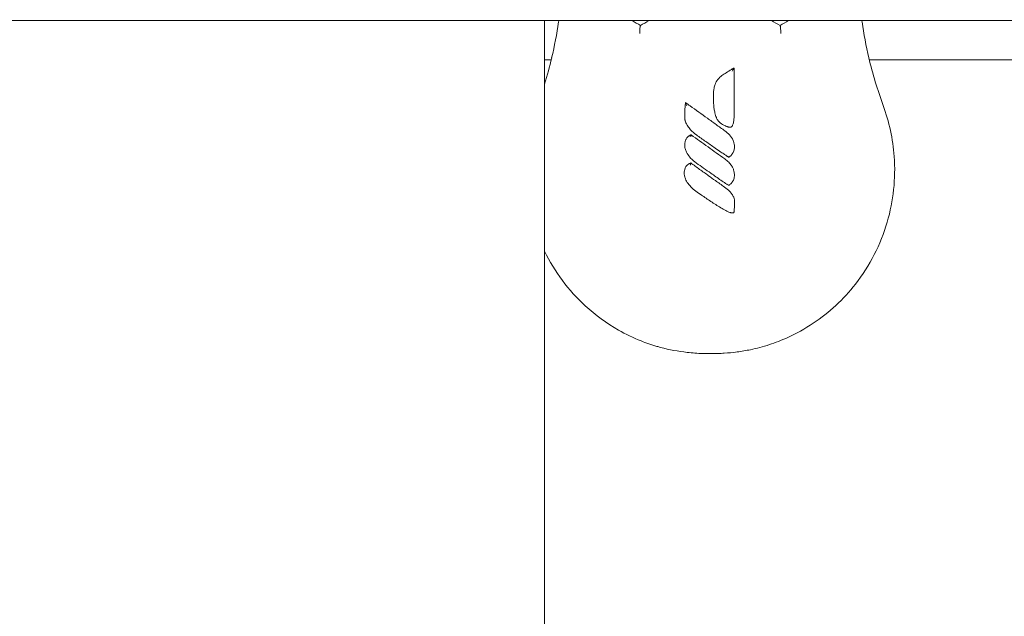
# Model space of a CAD drawing. Units: millimetres. Extents: x -14376 to 4185, y -2567 to 12420.
# Drawn here: x -6356 to -6193, y 4286 to 4385 of the extents above; entities that cross this region are included whole.
import ezdxf

# ---------------------------------------------------------------- set-up
doc = ezdxf.new("R2010")
doc.units = ezdxf.units.MM
doc.header["$MEASUREMENT"] = 0
doc.header["$PDMODE"] = 34
doc.layers.add('BSF_BEM-SI-MIN', color=7, linetype='Continuous')
doc.styles.get("Standard").update_dxf_attribs({"font": 'arial.ttf'})
doc.dimstyles.new('Europa 1-100', dxfattribs={"dimscale": 100, "dimtxt": 2, "dimasz": 2, "dimexe": 2, "dimexo": 3, "dimgap": 2, "dimtad": 0, "dimlfac": 0.001, "dimzin": 0, "dimtxsty": 'Standard', "dimcen": 0, "dimadec": 0, "dimazin": 0, "dimtfac": 1, "dimtofl": 0, "dimtmove": 0, "dimatfit": 3, "dimfxl": 2, "dimfxlon": 1, "dimtolj": 1, "dimtzin": 0, "dimlwd": -1, "dimlwe": -1, "dimarcsym": 0})

# ---------------------------------------------------------------- blocks, each defined once
blk = doc.blocks.new('*D123')
at = {"layer": 'BSF_BEM-SI-MIN', "color": 0, "transparency": 16777216}
for p, q in [((-13276.94, -2167.24), (-13276.94, -2567.24)), ((4185.47, -2167.24), (4185.47, -2567.24)), ((-13076.94, -2367.24), (-5187.48, -2367.24)), ((3985.47, -2367.24), (-3903.99, -2367.24))]:
    blk.add_line(p, q, dxfattribs=at)
for points in [[(-13076.94, -2333.9), (-13076.94, -2400.57), (-13276.94, -2367.24)], [(3985.47, -2333.9), (3985.47, -2400.57), (4185.47, -2367.24)]]:
    blk.add_solid(points, dxfattribs=at)
at = {"layer": 'Defpoints', "color": 0, "transparency": 16777216}
for p in [(-13276.94, 4867.3), (4185.47, 2029.02), (4185.47, -2367.24)]:
    blk.add_point(p, dxfattribs=at)
at = {"layer": 'BSF_BEM-SI-MIN', "color": 0, "transparency": 16777216, "insert": (-4545.73, -2367.24), "char_height": 200, "attachment_point": 5}
blk.add_mtext('\\A1;17,46m', dxfattribs=at)
blk = doc.blocks.new('*D124')
at = {"layer": 'BSF_BEM-SI-MIN', "color": 0, "transparency": 16777216}
for p, q in [((-11272.6, -1716.33), (-11272.6, -2116.33)), ((2181.13, -1716.33), (2181.13, -2116.33)), ((-11072.6, -1916.33), (-5187.48, -1916.33)), ((1981.13, -1916.33), (-3903.99, -1916.33))]:
    blk.add_line(p, q, dxfattribs=at)
for points in [[(-11072.6, -1883), (-11072.6, -1949.66), (-11272.6, -1916.33)], [(1981.13, -1883), (1981.13, -1949.66), (2181.13, -1916.33)]]:
    blk.add_solid(points, dxfattribs=at)
at = {"layer": 'Defpoints', "color": 0, "transparency": 16777216}
for p in [(-11272.6, 5363.8, 16.28), (2181.13, 2044.02, 0.01), (2181.13, -1916.33)]:
    blk.add_point(p, dxfattribs=at)
at = {"layer": 'BSF_BEM-SI-MIN', "color": 0, "transparency": 16777216, "insert": (-4545.73, -1916.33), "char_height": 200, "attachment_point": 5}
blk.add_mtext('\\A1;13,45m', dxfattribs=at)
blk = doc.blocks.new('*D125')
at = {"layer": 'BSF_BEM-SI-MIN', "color": 0, "transparency": 16777216}
for p, q in [((-13976.09, 12420.19), (-14376.09, 12420.19)), ((-14176.09, 12220.19), (-14176.09, 6088.41)), ((-14176.09, -1326.86), (-14176.09, 4804.92)), ((-13976.09, -1526.86), (-14376.09, -1526.86))]:
    blk.add_line(p, q, dxfattribs=at)
for points in [[(-14209.43, 12220.19), (-14142.76, 12220.19), (-14176.09, 12420.19)], [(-14209.43, -1326.86), (-14142.76, -1326.86), (-14176.09, -1526.86)]]:
    blk.add_solid(points, dxfattribs=at)
at = {"layer": 'Defpoints', "color": 0, "transparency": 16777216}
for p in [(-14176.09, 12420.19), (-6882.34, 12420.19), (-1516.01, -1526.86)]:
    blk.add_point(p, dxfattribs=at)
at = {"layer": 'BSF_BEM-SI-MIN', "color": 0, "transparency": 16777216, "insert": (-14176.09, 5446.66), "char_height": 200, "attachment_point": 5, "rotation": 90}
blk.add_mtext('\\A1;13,95m', dxfattribs=at)
blk = doc.blocks.new('*D126')
at = {"layer": 'BSF_BEM-SI-MIN', "color": 0, "transparency": 16777216}
for p, q in [((-13547.53, 10415.85), (-13947.53, 10415.85)), ((-13747.53, 10215.85), (-13747.53, 5822.43)), ((-13747.53, 145.52), (-13747.53, 4538.94)), ((-13547.74, -54.48), (-13947.53, -54.48))]:
    blk.add_line(p, q, dxfattribs=at)
for points in [[(-13780.87, 10215.85), (-13714.2, 10215.85), (-13747.53, 10415.85)], [(-13780.87, 145.52), (-13714.2, 145.52), (-13747.53, -54.48)]]:
    blk.add_solid(points, dxfattribs=at)
at = {"layer": 'Defpoints', "color": 0, "transparency": 16777216}
for p in [(-13747.53, 10415.85), (-6865.84, 10415.85), (-1494.72, -54.48, 403.55)]:
    blk.add_point(p, dxfattribs=at)
at = {"layer": 'BSF_BEM-SI-MIN', "color": 0, "transparency": 16777216, "insert": (-13747.53, 5180.68), "char_height": 200, "attachment_point": 5, "rotation": 90}
blk.add_mtext('\\A1;10,47m', dxfattribs=at)
blk = doc.blocks.new('A$C8d81b3e7')
at = {"color": 0, "linetype": 'Continuous', "lineweight": 0}
for p, q in [((-7110.89, 4384.51), (-6158.61, 4384.51)), ((-6269.02, 4215.79), (-6269.02, 4384.51)), ((-6267.93, 4378.02), (-6269.02, 4378.02)), ((-6177.09, 4378.02), (-6215.48, 4378.02))]:
    blk.add_line(p, q, dxfattribs=at)
for points, knots in [([(-6267.86, 4378.37), (-6267.38, 4380.33), (-6267, 4382.31), (-6266.71, 4384.36), (-6266.69, 4384.43), (-6266.68, 4384.51)], [-47.595119, -47.595119, -47.595119, -47.595119, -40.40467, -40.40467, -40.132007, -40.132007, -40.132007, -40.132007]), ([(-6253.32, 4382.39), (-6253.32, 4382.39), (-6253.32, 4382.39), (-6253.32, 4382.5), (-6253.32, 4382.62), (-6253.32, 4382.84), (-6253.31, 4382.95), (-6253.3, 4383.18), (-6253.29, 4383.3), (-6253.27, 4383.48), (-6253.26, 4383.56), (-6253.24, 4383.66), (-6253.22, 4383.69), (-6253.21, 4383.69)], [-1.770356, -1.770356, -1.770356, -1.770356, -1.768743, -1.768743, -1.431824, -1.431824, -1.100702, -1.100702, -0.69651, -0.69651, -0.340263, -0.340263, 0, 0, 0, 0]), ([(-6230.09, 4382.39), (-6230.09, 4382.39), (-6230.09, 4382.39), (-6230.09, 4382.51), (-6230.09, 4382.63), (-6230.09, 4382.86), (-6230.1, 4382.97), (-6230.11, 4383.2), (-6230.12, 4383.32), (-6230.14, 4383.49), (-6230.15, 4383.56), (-6230.17, 4383.66), (-6230.18, 4383.69), (-6230.2, 4383.69)], [-0.00162, -0.00162, -0.00162, -0.00162, 0, 0, 0.352294, 0.352294, 0.698053, 0.698053, 1.100407, 1.100407, 1.442328, 1.442328, 1.776645, 1.776645, 1.776645, 1.776645]), ([(-6216.73, 4384.51), (-6216.71, 4384.43), (-6216.7, 4384.36), (-6216.41, 4382.31), (-6216.03, 4380.33), (-6215.55, 4378.37)], [-17.076302, -17.076302, -17.076302, -17.076302, -16.803652, -16.803652, -9.613189, -9.613189, -9.613189, -9.613189]), ([(-6239.79, 4375.46), (-6239.56, 4375.61), (-6239.33, 4375.77), (-6238.82, 4376.1), (-6238.53, 4376.29), (-6238.13, 4376.51), (-6238.03, 4376.56), (-6237.93, 4376.62), (-6237.88, 4376.64), (-6237.83, 4376.67), (-6237.78, 4376.69)], [-2.150155, -2.150155, -2.150155, -2.150155, -1.329764, -1.329764, -0.325894, -0.325894, 0, 0, 0, 0.162496, 0.162496, 0.162496, 0.162496]), ([(-6237.78, 4376.69), (-6237.78, 4376.69), (-6237.79, 4376.68), (-6237.8, 4376.66), (-6237.8, 4376.64), (-6237.83, 4376.6), (-6237.84, 4376.57), (-6237.9, 4376.47), (-6237.93, 4376.42), (-6238, 4376.3), (-6238.03, 4376.23), (-6238.07, 4376.17), (-6238.07, 4376.17), (-6238.07, 4376.17)], [0, 0, 0, 0, 0.0642069, 0.0642069, 0.1459123, 0.1459123, 0.2638682, 0.2638682, 0.4182156, 0.4182156, 0.5926446, 0.5926446, 0.5938513, 0.5938513, 0.5938513, 0.5938513]), ([(-6237.78, 4376.69), (-6237.78, 4376.18), (-6237.78, 4375.67), (-6237.78, 4373.86), (-6237.78, 4372.55), (-6237.78, 4370.43), (-6237.78, 4369.61), (-6237.78, 4368.8)], [-7.903431, -7.903431, -7.903431, -7.903431, -6.37168, -6.37168, -2.450646, -2.450646, 0, 0, 0, 0]), ([(-6241.2, 4372.2), (-6241.2, 4372.6), (-6241.17, 4373.01), (-6241.03, 4373.6), (-6240.98, 4373.79), (-6240.8, 4374.26), (-6240.66, 4374.54), (-6240.28, 4375.05), (-6240.05, 4375.28), (-6239.79, 4375.46)], [-5.543173, -5.543173, -5.543173, -5.543173, -4.390745, -4.390745, -3.853966, -3.853966, -3.002058, -3.002058, -2.150155, -2.150155, -2.150155, -2.150155]), ([(-6237.78, 4368.8), (-6237.78, 4368.59), (-6237.79, 4368.37), (-6237.83, 4367.95), (-6237.86, 4367.73), (-6237.95, 4367.42), (-6237.99, 4367.33), (-6238.04, 4367.22), (-6238.05, 4367.2), (-6238.07, 4367.15), (-6238.09, 4367.13), (-6238.12, 4367.08), (-6238.14, 4367.06), (-6238.17, 4367.02), (-6238.19, 4367.01), (-6238.23, 4366.97), (-6238.26, 4366.96), (-6238.33, 4366.93), (-6238.35, 4366.93), (-6238.4, 4366.92), (-6238.42, 4366.92), (-6238.48, 4366.92), (-6238.51, 4366.92), (-6238.56, 4366.92), (-6238.59, 4366.93), (-6238.66, 4366.94), (-6238.71, 4366.95), (-6238.79, 4366.98), (-6238.83, 4366.99), (-6238.92, 4367.02), (-6238.97, 4367.04), (-6239.09, 4367.09), (-6239.15, 4367.11), (-6239.29, 4367.18), (-6239.37, 4367.22), (-6239.53, 4367.31), (-6239.61, 4367.35), (-6239.81, 4367.46), (-6239.94, 4367.54), (-6240.14, 4367.7), (-6240.22, 4367.77), (-6240.36, 4367.93), (-6240.42, 4368.01), (-6240.57, 4368.23), (-6240.64, 4368.38), (-6240.75, 4368.64), (-6240.79, 4368.75), (-6240.87, 4369.01), (-6240.91, 4369.16), (-6240.99, 4369.51), (-6241.03, 4369.72), (-6241.09, 4370.1), (-6241.11, 4370.27), (-6241.15, 4370.71), (-6241.17, 4370.98), (-6241.19, 4371.57), (-6241.2, 4371.88), (-6241.2, 4372.2)], [-13.352768, -13.352768, -13.352768, -13.352768, -12.749185, -12.749185, -12.145601, -12.145601, -11.899869, -11.899869, -11.845391, -11.845391, -11.790913, -11.790913, -11.759751, -11.759751, -11.744893, -11.744893, -11.730035, -11.730035, -11.702031, -11.702031, -11.674028, -11.674028, -11.618856, -11.618856, -11.563685, -11.563685, -11.453341, -11.453341, -11.349192, -11.349192, -11.202189, -11.202189, -11.011085, -11.011085, -10.76265, -10.76265, -10.483536, -10.483536, -10.098762, -10.098762, -9.830835, -9.830835, -9.578869, -9.578869, -9.145074, -9.145074, -8.80365, -8.80365, -8.385609, -8.385609, -7.773624, -7.773624, -7.276405, -7.276405, -6.480839, -6.480839, -5.543173, -5.543173, -5.543173, -5.543173]), ([(-6213.2, 4370.53), (-6212.2, 4367.82), (-6211.59, 4364.98), (-6211.12, 4358.46), (-6211.51, 4354.8), (-6213.62, 4347.57), (-6215.4, 4344.1), (-6219.74, 4338.55), (-6222.08, 4336.38), (-6226.09, 4333.7), (-6227.53, 4332.89), (-6229.99, 4331.79), (-6230.96, 4331.41), (-6233, 4330.74), (-6234.04, 4330.46), (-6235.82, 4330.1), (-6236.55, 4329.97), (-6237.99, 4329.78), (-6238.7, 4329.71), (-6239.74, 4329.64), (-6240.06, 4329.63), (-6240.64, 4329.6), (-6240.91, 4329.6), (-6241.34, 4329.59), (-6241.51, 4329.59), (-6241.86, 4329.59), (-6242.02, 4329.59), (-6242.44, 4329.6), (-6242.7, 4329.6), (-6243.8, 4329.64), (-6244.65, 4329.7), (-6246.99, 4329.97), (-6248.46, 4330.24), (-6250.11, 4330.67), (-6250.3, 4330.73), (-6251.38, 4331.04), (-6252.26, 4331.34), (-6254.4, 4332.19), (-6255.64, 4332.79), (-6258.81, 4334.59), (-6260.65, 4335.93), (-6265.1, 4340.03), (-6267.37, 4343.09), (-6269.02, 4346.49)], [-116.888008, -116.888008, -116.888008, -116.888008, -108.331542, -108.331542, -97.520402, -97.520402, -86.046741, -86.046741, -76.633689, -76.633689, -71.745088, -71.745088, -68.636892, -68.636892, -65.388245, -65.388245, -63.1813, -63.1813, -61.030084, -61.030084, -60.069423, -60.069423, -59.275973, -59.275973, -58.760987, -58.760987, -58.253343, -58.253343, -57.500381, -57.500381, -54.943424, -54.943424, -50.440988, -50.440988, -49.831033, -49.831033, -47.060621, -47.060621, -42.929454, -42.929454, -36.140204, -36.140204, -24.800704, -24.800704, -24.800704, -24.800704]), ([(-6245.91, 4368.38), (-6245.91, 4368.42), (-6245.91, 4368.47), (-6245.92, 4368.59), (-6245.92, 4368.66), (-6245.92, 4368.81), (-6245.92, 4368.9), (-6245.92, 4369.08), (-6245.92, 4369.19), (-6245.91, 4369.43), (-6245.91, 4369.56), (-6245.89, 4369.88), (-6245.88, 4370.05), (-6245.85, 4370.49), (-6245.82, 4370.75), (-6245.8, 4371)], [-2.583658, -2.583658, -2.583658, -2.583658, -2.443827, -2.443827, -2.235877, -2.235877, -1.998287, -1.998287, -1.689421, -1.689421, -1.287896, -1.287896, -0.765912, -0.765912, -0.001272, -0.001272, -0.001272, -0.001272]), ([(-6245.8, 4371), (-6245.8, 4371), (-6245.79, 4370.99), (-6245.79, 4370.97), (-6245.78, 4370.96), (-6245.77, 4370.92), (-6245.75, 4370.88), (-6245.71, 4370.79), (-6245.69, 4370.73), (-6245.63, 4370.59), (-6245.59, 4370.52), (-6245.56, 4370.45), (-6245.56, 4370.45), (-6245.56, 4370.45)], [0, 0, 0, 0, 0.0614942, 0.0614942, 0.1404551, 0.1404551, 0.2569042, 0.2569042, 0.4069393, 0.4069393, 0.5617562, 0.5617562, 0.5627877, 0.5627877, 0.5627877, 0.5627877]), ([(-6245.8, 4371), (-6245.78, 4370.99), (-6245.76, 4370.98), (-6245.74, 4370.97), (-6245.51, 4370.8), (-6245.28, 4370.63), (-6244.09, 4369.77), (-6243.13, 4369.08), (-6241.7, 4368.05), (-6241.22, 4367.71), (-6240.26, 4367.02), (-6239.78, 4366.67), (-6239.3, 4366.33)], [-8.006707, -8.006707, -8.006707, -8.006707, -7.943768, -7.943768, -7.943768, -7.078516, -7.078516, -3.548376, -3.548376, -1.774188, -1.774188, 0, 0, 0, 0]), ([(-6243.99, 4365.66), (-6244.34, 4365.9), (-6244.67, 4366.18), (-6245.13, 4366.69), (-6245.29, 4366.9), (-6245.57, 4367.34), (-6245.7, 4367.58), (-6245.79, 4367.83), (-6245.81, 4367.91), (-6245.84, 4368), (-6245.87, 4368.13), (-6245.88, 4368.17), (-6245.9, 4368.24), (-6245.9, 4368.27), (-6245.9, 4368.3), (-6245.91, 4368.32), (-6245.91, 4368.34), (-6245.91, 4368.34), (-6245.91, 4368.36), (-6245.91, 4368.37), (-6245.91, 4368.38)], [-5.716875, -5.716875, -5.716875, -5.716875, -4.502888, -4.502888, -3.776568, -3.776568, -3.050244, -3.050244, -3.050244, -2.816951, -2.816951, -2.700305, -2.700305, -2.641981, -2.641981, -2.61282, -2.61282, -2.598239, -2.598239, -2.583658, -2.583658, -2.583658, -2.583658]), ([(-6245.92, 4364), (-6245.92, 4364.11), (-6245.91, 4364.22), (-6245.88, 4364.42), (-6245.86, 4364.51), (-6245.8, 4364.7), (-6245.77, 4364.79), (-6245.7, 4364.94), (-6245.67, 4365), (-6245.6, 4365.13), (-6245.56, 4365.19), (-6245.51, 4365.25), (-6245.49, 4365.27), (-6245.47, 4365.29), (-6245.44, 4365.32), (-6245.42, 4365.33), (-6245.4, 4365.35), (-6245.38, 4365.36), (-6245.36, 4365.38)], [-1.75956, -1.75956, -1.75956, -1.75956, -1.477281, -1.477281, -1.237298, -1.237298, -0.982661, -0.982661, -0.811333, -0.811333, -0.639999, -0.639999, -0.639999, -0.58631, -0.58631, -0.559465, -0.559465, -0.53262, -0.53262, -0.53262, -0.53262]), ([(-6245.36, 4365.38), (-6245.34, 4365.39), (-6245.31, 4365.41), (-6245.25, 4365.45), (-6245.22, 4365.47), (-6245.14, 4365.51), (-6245.1, 4365.54), (-6245.03, 4365.59), (-6245, 4365.6), (-6244.93, 4365.64), (-6244.89, 4365.65), (-6244.86, 4365.67)], [-0.5326205, -0.5326205, -0.5326205, -0.5326205, -0.4414442, -0.4414442, -0.3271718, -0.3271718, -0.1822325, -0.1822325, -0.0911163, -0.0911163, -0.0001291, -0.0001291, -0.0001291, -0.0001291]), ([(-6244.86, 4365.67), (-6244.86, 4365.67), (-6244.86, 4365.66), (-6244.87, 4365.63), (-6244.87, 4365.61), (-6244.88, 4365.56), (-6244.88, 4365.52), (-6244.89, 4365.46), (-6244.89, 4365.43), (-6244.89, 4365.38), (-6244.89, 4365.35), (-6244.9, 4365.32), (-6244.9, 4365.32), (-6244.9, 4365.32)], [0, 0, 0, 0, 0.1029435, 0.1029435, 0.2124759, 0.2124759, 0.3372732, 0.3372732, 0.4229039, 0.4229039, 0.5105, 0.5105, 0.5114171, 0.5114171, 0.5114171, 0.5114171]), ([(-6244.86, 4365.67), (-6244.4, 4365.34), (-6243.93, 4365), (-6243, 4364.34), (-6242.54, 4364.01), (-6242.08, 4363.67), (-6241.62, 4363.35), (-6241.17, 4363.02), (-6240.24, 4362.36), (-6239.77, 4362.02), (-6239.3, 4361.69)], [-6.842727, -6.842727, -6.842727, -6.842727, -5.129833, -5.129833, -3.416939, -3.416939, -3.416939, -1.738835, -1.738835, 0, 0, 0, 0]), ([(-6238.82, 4362.08), (-6238.83, 4362.09), (-6238.84, 4362.09), (-6238.89, 4362.12), (-6238.93, 4362.15), (-6239.1, 4362.26), (-6239.22, 4362.34), (-6239.54, 4362.55), (-6239.75, 4362.69), (-6240.27, 4363.05), (-6240.59, 4363.27), (-6240.9, 4363.49), (-6241.42, 4363.85), (-6241.94, 4364.21), (-6242.97, 4364.93), (-6243.48, 4365.29), (-6243.99, 4365.66)], [-6.268901, -6.268901, -6.268901, -6.268901, -6.244486, -6.244486, -6.093047, -6.093047, -5.664724, -5.664724, -4.933523, -4.933523, -3.773994, -3.773994, -3.773994, -1.886997, -1.886997, 0, 0, 0, 0]), ([(-6239.3, 4366.33), (-6239.03, 4366.14), (-6238.77, 4365.92), (-6238.3, 4365.4), (-6238.09, 4365.09), (-6237.86, 4364.55), (-6237.8, 4364.36), (-6237.73, 4363.99), (-6237.72, 4363.82), (-6237.73, 4363.54), (-6237.74, 4363.43), (-6237.76, 4363.28), (-6237.78, 4363.23), (-6237.79, 4363.18)], [-3.345743, -3.345743, -3.345743, -3.345743, -2.408425, -2.408425, -1.390327, -1.390327, -0.850226, -0.850226, -0.394183, -0.394183, -0.118701, -0.118701, 0, 0, 0, 0]), ([(-6243.99, 4361.01), (-6244.33, 4361.25), (-6244.65, 4361.52), (-6245.15, 4362.06), (-6245.33, 4362.31), (-6245.49, 4362.58), (-6245.59, 4362.75), (-6245.68, 4362.92), (-6245.82, 4363.29), (-6245.87, 4363.49), (-6245.91, 4363.79), (-6245.92, 4363.89), (-6245.92, 4364)], [-3.399603, -3.399603, -3.399603, -3.399603, -2.208239, -2.208239, -1.345465, -1.345465, -1.345465, -0.806444, -0.806444, -0.267429, -0.267429, 0, 0, 0, 0]), ([(-6238.49, 4362.1), (-6238.52, 4362.08), (-6238.55, 4362.05), (-6238.58, 4362.03), (-6238.61, 4362.02), (-6238.63, 4362), (-6238.65, 4361.99), (-6238.65, 4361.99), (-6238.69, 4362.01), (-6238.73, 4362.03), (-6238.77, 4362.05), (-6238.8, 4362.07), (-6238.82, 4362.08)], [-1, -1, -1, -1, -0.677481, -0.677481, -0.677481, -0.346986, -0.346986, -0.346986, -0.175612, -0.175612, -0.175612, 0, 0, 0, 0]), ([(-6237.79, 4363.18), (-6237.82, 4363.07), (-6237.86, 4362.96), (-6237.92, 4362.8), (-6237.95, 4362.74), (-6238.01, 4362.63), (-6238.04, 4362.57), (-6238.11, 4362.46), (-6238.16, 4362.4), (-6238.25, 4362.3), (-6238.29, 4362.26), (-6238.39, 4362.17), (-6238.44, 4362.13), (-6238.49, 4362.1)], [-1.270689, -1.270689, -1.270689, -1.270689, -0.953017, -0.953017, -0.794181, -0.794181, -0.635345, -0.635345, -0.475891, -0.475891, -0.310314, -0.310314, -0.150088, -0.150088, -0.150088, -0.150088]), ([(-6245.99, 4359.37), (-6245.99, 4359.5), (-6245.98, 4359.62), (-6245.93, 4359.9), (-6245.88, 4360.06), (-6245.82, 4360.21), (-6245.79, 4360.29), (-6245.75, 4360.36), (-6245.68, 4360.48), (-6245.65, 4360.53), (-6245.6, 4360.6), (-6245.57, 4360.62), (-6245.53, 4360.67), (-6245.5, 4360.69), (-6245.46, 4360.73), (-6245.45, 4360.74), (-6245.43, 4360.75)], [0, 0, 0, 0, 0.320075, 0.320075, 0.745375, 0.745375, 0.745375, 0.947684, 0.947684, 1.078528, 1.078528, 1.149988, 1.149988, 1.209372, 1.209372, 1.229392, 1.229392, 1.229392, 1.229392]), ([(-6245.43, 4360.75), (-6245.43, 4360.75), (-6245.43, 4360.75), (-6245.41, 4360.76), (-6245.39, 4360.78), (-6245.35, 4360.8), (-6245.33, 4360.82), (-6245.28, 4360.84), (-6245.26, 4360.86), (-6245.21, 4360.89), (-6245.18, 4360.91), (-6245.1, 4360.96), (-6245.05, 4360.98), (-6244.97, 4361.02), (-6244.95, 4361.03), (-6244.93, 4361.04)], [1.2293919, 1.2293919, 1.2293919, 1.2293919, 1.2365598, 1.2365598, 1.3039158, 1.3039158, 1.3825119, 1.3825119, 1.455091, 1.455091, 1.5642418, 1.5642418, 1.7061378, 1.7061378, 1.7616917, 1.7616917, 1.7616917, 1.7616917]), ([(-6244.93, 4361.04), (-6244.93, 4361.04), (-6244.93, 4361.03), (-6244.94, 4361), (-6244.94, 4360.98), (-6244.95, 4360.93), (-6244.95, 4360.89), (-6244.96, 4360.83), (-6244.96, 4360.8), (-6244.97, 4360.75), (-6244.97, 4360.72), (-6244.97, 4360.69), (-6244.97, 4360.69), (-6244.97, 4360.69)], [0, 0, 0, 0, 0.1029682, 0.1029682, 0.2126039, 0.2126039, 0.3375517, 0.3375517, 0.4226347, 0.4226347, 0.5096543, 0.5096543, 0.5105711, 0.5105711, 0.5105711, 0.5105711]), ([(-6244.93, 4361.04), (-6244.44, 4360.69), (-6243.95, 4360.33), (-6242.97, 4359.63), (-6242.47, 4359.28), (-6241.98, 4358.93), (-6241.61, 4358.66), (-6241.24, 4358.4), (-6240.37, 4357.77), (-6239.87, 4357.42), (-6239.37, 4357.06)], [-6.84148, -6.84148, -6.84148, -6.84148, -5.026961, -5.026961, -3.212443, -3.212443, -3.212443, -1.847432, -1.847432, 0, 0, 0, 0]), ([(-6238.82, 4357.44), (-6238.82, 4357.44), (-6238.83, 4357.44), (-6238.87, 4357.47), (-6238.92, 4357.5), (-6239.04, 4357.57), (-6239.11, 4357.62), (-6239.45, 4357.84), (-6239.7, 4358.01), (-6240.51, 4358.57), (-6241.06, 4358.95), (-6242.41, 4359.9), (-6243.2, 4360.46), (-6243.99, 4361.01)], [-6.268553, -6.268553, -6.268553, -6.268553, -6.25612, -6.25612, -6.116781, -6.116781, -5.838101, -5.838101, -4.931275, -4.931275, -2.904109, -2.904109, 0, 0, 0, 0]), ([(-6239.3, 4361.69), (-6239.18, 4361.61), (-6239.07, 4361.52), (-6238.76, 4361.26), (-6238.57, 4361.07), (-6238.28, 4360.71), (-6238.16, 4360.54), (-6237.98, 4360.21), (-6237.91, 4360.04), (-6237.82, 4359.76), (-6237.79, 4359.65), (-6237.75, 4359.41), (-6237.73, 4359.29), (-6237.72, 4359.07), (-6237.72, 4358.96), (-6237.74, 4358.8), (-6237.74, 4358.74), (-6237.76, 4358.64), (-6237.77, 4358.59), (-6237.79, 4358.53)], [-3.345845, -3.345845, -3.345845, -3.345845, -2.940414, -2.940414, -2.207744, -2.207744, -1.655611, -1.655611, -1.183087, -1.183087, -0.86182, -0.86182, -0.548182, -0.548182, -0.261094, -0.261094, -0.130547, -0.130547, 0, 0, 0, 0]), ([(-6244.07, 4356.38), (-6244.37, 4356.6), (-6244.66, 4356.84), (-6245.08, 4357.28), (-6245.23, 4357.45), (-6245.54, 4357.88), (-6245.69, 4358.15), (-6245.8, 4358.43), (-6245.83, 4358.52), (-6245.87, 4358.61), (-6245.94, 4358.86), (-6245.97, 4359.02), (-6245.99, 4359.25), (-6245.99, 4359.31), (-6245.99, 4359.37)], [-3.397667, -3.397667, -3.397667, -3.397667, -2.329452, -2.329452, -1.679387, -1.679387, -0.857648, -0.857648, -0.857648, -0.588336, -0.588336, -0.157438, -0.157438, 0, 0, 0, 0]), ([(-6239.37, 4357.06), (-6239.06, 4356.84), (-6238.76, 4356.6), (-6238.36, 4356.18), (-6238.24, 4356.04), (-6238.02, 4355.73), (-6237.92, 4355.56), (-6237.79, 4355.25), (-6237.75, 4355.11), (-6237.69, 4354.8), (-6237.69, 4354.62), (-6237.69, 4354.44), (-6237.69, 4354.42), (-6237.69, 4354.34), (-6237.69, 4354.29), (-6237.7, 4354.17), (-6237.7, 4354.1), (-6237.71, 4353.95), (-6237.72, 4353.88), (-6237.73, 4353.7), (-6237.74, 4353.59), (-6237.76, 4353.34), (-6237.77, 4353.2), (-6237.78, 4353.06)], [-4.427284, -4.427284, -4.427284, -4.427284, -3.320463, -3.320463, -2.809121, -2.809121, -2.297778, -2.297778, -1.937659, -1.937659, -1.483602, -1.483602, -1.412964, -1.412964, -1.269277, -1.269277, -1.054952, -1.054952, -0.849372, -0.849372, -0.515166, -0.515166, -0.095159, -0.095159, -0.095159, -0.095159]), ([(-6238.49, 4357.45), (-6238.52, 4357.43), (-6238.55, 4357.41), (-6238.58, 4357.39), (-6238.61, 4357.37), (-6238.63, 4357.36), (-6238.65, 4357.35), (-6238.65, 4357.34), (-6238.69, 4357.36), (-6238.73, 4357.38), (-6238.77, 4357.4), (-6238.8, 4357.43), (-6238.82, 4357.44)], [-1, -1, -1, -1, -0.677381, -0.677381, -0.677381, -0.346783, -0.346783, -0.346783, -0.17551, -0.17551, -0.17551, 0, 0, 0, 0]), ([(-6237.79, 4358.53), (-6237.82, 4358.43), (-6237.86, 4358.32), (-6237.92, 4358.15), (-6237.95, 4358.1), (-6238.01, 4357.98), (-6238.04, 4357.92), (-6238.11, 4357.81), (-6238.16, 4357.76), (-6238.25, 4357.66), (-6238.29, 4357.61), (-6238.39, 4357.53), (-6238.44, 4357.49), (-6238.49, 4357.45)], [-1.269085, -1.269085, -1.269085, -1.269085, -0.951814, -0.951814, -0.793178, -0.793178, -0.634543, -0.634543, -0.475098, -0.475098, -0.310545, -0.310545, -0.149507, -0.149507, -0.149507, -0.149507]), ([(-6238.12, 4352.79), (-6238.17, 4352.79), (-6238.21, 4352.8), (-6238.28, 4352.82), (-6238.32, 4352.83), (-6238.45, 4352.87), (-6238.54, 4352.9), (-6238.8, 4353.01), (-6238.96, 4353.09), (-6239.12, 4353.17), (-6239.42, 4353.32), (-6239.7, 4353.49), (-6240.26, 4353.82), (-6240.54, 4353.99), (-6241.08, 4354.34), (-6241.35, 4354.51), (-6242.14, 4355.04), (-6242.65, 4355.39), (-6243.47, 4355.96), (-6243.77, 4356.17), (-6244.07, 4356.38)], [-6.835294, -6.835294, -6.835294, -6.835294, -6.741482, -6.741482, -6.646303, -6.646303, -6.383858, -6.383858, -5.858968, -5.858968, -5.858968, -4.89102, -4.89102, -3.923072, -3.923072, -2.967846, -2.967846, -1.101094, -1.101094, 0, 0, 0, 0]), ([(-6237.78, 4353.06), (-6237.79, 4353.03), (-6237.79, 4353), (-6237.79, 4352.96), (-6237.8, 4352.93), (-6237.81, 4352.89), (-6237.83, 4352.86), (-6237.84, 4352.84), (-6237.87, 4352.82), (-6237.91, 4352.8), (-6237.97, 4352.78), (-6238.06, 4352.78), (-6238.12, 4352.79)], [-1, -1, -1, -1, -0.812813, -0.812813, -0.812813, -0.614543, -0.614543, -0.614543, -0.41137, -0.41137, -0.41137, 0, 0, 0, 0])]:
    blk.add_open_spline(points, degree=3, knots=knots, dxfattribs=at)
for points in [[(-6254.61, 4384.51), (-6254.14, 4384.24), (-6253.67, 4383.97), (-6253.2, 4383.7)], [(-6253.21, 4383.69), (-6253.21, 4383.7), (-6253.21, 4383.7), (-6253.2, 4383.7)], [(-6253.2, 4383.7), (-6252.74, 4383.97), (-6252.27, 4384.24), (-6251.8, 4384.51)], [(-6231.61, 4384.51), (-6231.14, 4384.24), (-6230.67, 4383.97), (-6230.2, 4383.7)], [(-6230.2, 4383.7), (-6229.74, 4383.97), (-6229.27, 4384.24), (-6228.8, 4384.51)], [(-6230.2, 4383.69), (-6230.2, 4383.7), (-6230.2, 4383.7), (-6230.2, 4383.7)], [(-6269.02, 4374.05), (-6268.59, 4375.48), (-6268.19, 4376.91), (-6267.85, 4378.37)], [(-6267.85, 4378.37), (-6267.85, 4378.37), (-6267.86, 4378.37), (-6267.86, 4378.37)], [(-6215.56, 4378.37), (-6214.93, 4375.7), (-6214.15, 4373.11), (-6213.2, 4370.53)], [(-6215.55, 4378.37), (-6215.55, 4378.37), (-6215.56, 4378.37), (-6215.56, 4378.37)], [(-6237.78, 4376.69), (-6237.78, 4376.69), (-6237.78, 4376.69), (-6237.78, 4376.69)], [(-6245.8, 4371), (-6245.8, 4371), (-6245.8, 4371), (-6245.8, 4371)], [(-6244.86, 4365.67), (-6244.86, 4365.67), (-6244.86, 4365.67), (-6244.86, 4365.67)], [(-6244.93, 4361.04), (-6244.93, 4361.04), (-6244.93, 4361.04), (-6244.93, 4361.04)]]:
    blk.add_open_spline(points, degree=3, dxfattribs=at)

msp = doc.modelspace()

# ---------------------------------------------------------------- block references
msp.add_blockref('A$C8d81b3e7', (0, 0))

# ---------------------------------------------------------------- dimensions: what is measured, and where the dimension line sits
at = {"layer": 'BSF_BEM-SI-MIN'}
dim = msp.add_linear_dim(base=(-14176.094, 12420.192), p1=(-1516.01, -1526.865), p2=(-6882.341, 12420.192), angle=90, dimstyle='Europa 1-100', override={"dimpost": 'm'}, dxfattribs=at)
dim.commit()
dim.dimension.update_dxf_attribs({"geometry": '*D125', "text_midpoint": (-14176.094, 5446.663), "dimtype": 160})
dim = msp.add_linear_dim(base=(-13747.535, 10415.851), p1=(-1494.72, -54.482, 403.553), p2=(-6865.841, 10415.851), angle=90, dimstyle='Europa 1-100', override={"dimpost": 'm'}, dxfattribs=at)
dim.commit()
dim.dimension.update_dxf_attribs({"geometry": '*D126', "text_midpoint": (-13747.535, 5180.685)})
for base, p1, p2, picture, middle in [((2181.132, -1916.33), (-11272.596, 5363.795, 16.276), (2181.132, 2044.023, 0.008), '*D124', (-4545.732, -1916.33)), ((4185.471, -2367.236), (-13276.937, 4867.295), (4185.471, 2029.023), '*D123', (-4545.733, -2367.236))]:
    dim = msp.add_linear_dim(base=base, p1=p1, p2=p2, dimstyle='Europa 1-100', override={"dimpost": 'm'}, dxfattribs=at)
    dim.commit()
    dim.dimension.update_dxf_attribs({"geometry": picture, "text_midpoint": middle, "dimtype": 160})

doc.saveas('drawing.dxf')
